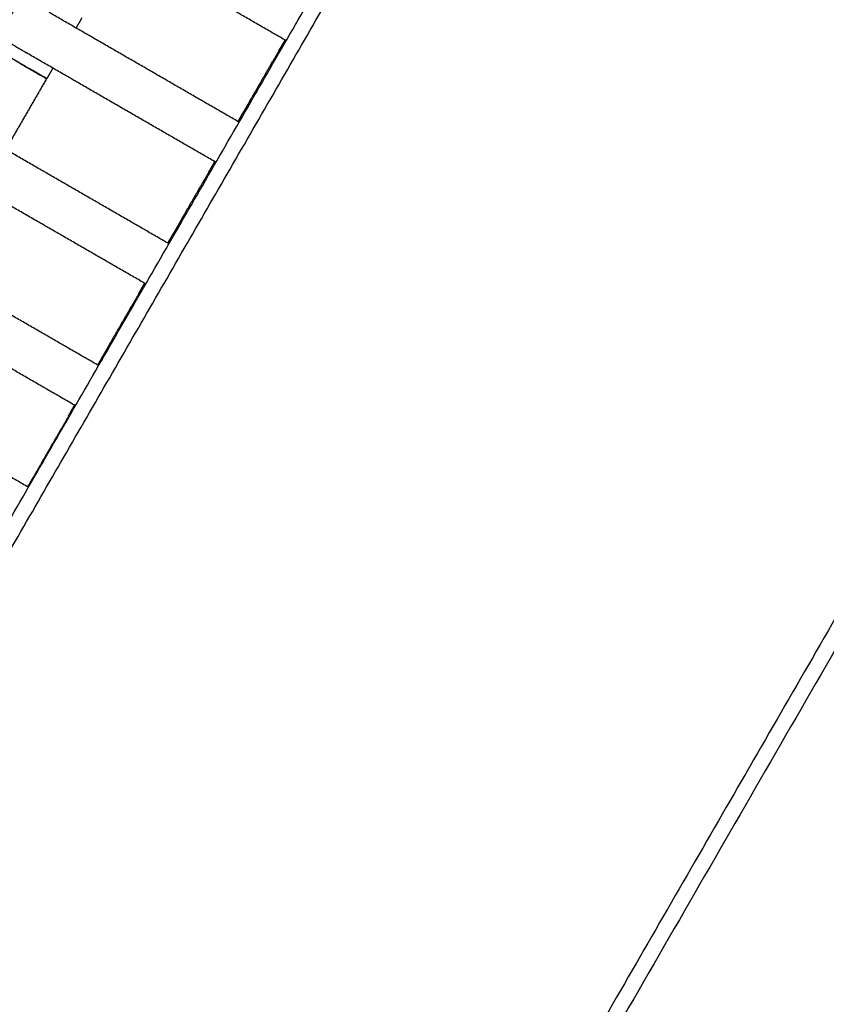
# Model space of a CAD drawing. Units: centimetres. Extents: x -320 to 324, y -314 to 330.
# Drawn here: x 113 to 139, y -76 to -45 of the extents above; entities that cross this region are included whole.
import ezdxf

# ---------------------------------------------------------------- set-up
doc = ezdxf.new("R2010")
doc.units = ezdxf.units.CM
doc.layers.add('Make2D$Adnotacja', color=7, linetype='Continuous', true_color=0x000000)
doc.layers.add('Make2D$Widoczne$Krzywe', color=7, linetype='Continuous', true_color=0x000000)
doc.styles.add('Arial Normalny', font='arial.ttf')
doc.dimstyles.new('TRAMPOL', dxfattribs={"dimscale": 1.1, "dimtxt": 7, "dimasz": 10, "dimexe": 5, "dimexo": 5, "dimgap": 1.1, "dimtad": 1, "dimtoh": 1, "dimdec": 0, "dimzin": 1, "dimdsep": 46, "dimtxsty": 'Arial Normalny', "dimcen": 5, "dimazin": 1, "dimtfac": 1, "dimtdec": 4, "dimtix": 1, "dimtofl": 0, "dimtmove": 1, "dimatfit": 3, "dimfxl": 10, "dimtolj": 1, "dimtzin": 1, "dimarcsym": 0})

# ---------------------------------------------------------------- blocks, each defined once
blk = doc.blocks.new('*D1')
at = {"layer": 'Defpoints', "color": 0, "transparency": 16777216}
for p in [(229.348, 235.748), (-224.517, -220.553)]:
    blk.add_point(p, dxfattribs=at)
at = {"layer": 'Make2D$Adnotacja', "color": 0, "lineweight": -2, "transparency": 16777216}
for p, q in [((267.179, 273.782), (237.106, 243.547)), ((293.814, 273.782), (267.179, 273.782))]:
    blk.add_line(p, q, dxfattribs=at)
at = {"layer": 'Make2D$Adnotacja', "color": 0, "transparency": 16777216}
for p, q in [((2.416, 2.098), (2.416, 13.098)), ((-3.084, 7.598), (7.916, 7.598))]:
    blk.add_line(p, q, dxfattribs=at)
blk.add_solid([(235.806, 244.84), (238.406, 242.254), (229.348, 235.748)], dxfattribs=at)
at = {"layer": 'Make2D$Adnotacja', "color": 0, "transparency": 16777216, "insert": (281.102, 279.136), "char_height": 7.7, "attachment_point": 5, "style": 'Arial Normalny'}
blk.add_mtext('\\A1;Ø645', dxfattribs=at)
blk = doc.blocks.new('*D2')
at = {"layer": 'Defpoints', "color": 0, "transparency": 16777216}
for p in [(44.294, 162.866), (44.892, -146.689), (232.793, -146.689)]:
    blk.add_point(p, dxfattribs=at)
at = {"layer": 'Make2D$Adnotacja', "color": 0, "lineweight": -2, "transparency": 16777216}
for p, q in [((49.794, 162.866), (238.293, 162.866)), ((232.793, 151.866), (232.793, -135.689)), ((50.392, -146.689), (238.293, -146.689))]:
    blk.add_line(p, q, dxfattribs=at)
at = {"layer": 'Make2D$Adnotacja', "color": 0, "transparency": 16777216}
for points in [[(234.627, 151.866), (230.96, 151.866), (232.793, 162.866)], [(230.96, -135.689), (234.627, -135.689), (232.793, -146.689)]]:
    blk.add_solid(points, dxfattribs=at)
at = {"layer": 'Make2D$Adnotacja', "color": 0, "transparency": 16777216, "insert": (227.652, 8.089), "char_height": 7.7, "attachment_point": 5, "rotation": 90, "style": 'Arial Normalny'}
blk.add_mtext('\\A1;310', dxfattribs=at)
blk = doc.blocks.new('*D3')
at = {"layer": 'Defpoints', "color": 0, "transparency": 16777216}
for p in [(-168.704, -4.854), (174.43, -4.745), (174.43, -179.142)]:
    blk.add_point(p, dxfattribs=at)
at = {"layer": 'Make2D$Adnotacja', "color": 0, "lineweight": -2, "transparency": 16777216}
for p, q in [((-168.704, -10.354), (-168.704, -184.642)), ((174.43, -10.245), (174.43, -184.642)), ((-157.704, -179.142), (163.43, -179.142))]:
    blk.add_line(p, q, dxfattribs=at)
at = {"layer": 'Make2D$Adnotacja', "color": 0, "transparency": 16777216}
for points in [[(-157.704, -177.308), (-157.704, -180.975), (-168.704, -179.142)], [(163.43, -180.975), (163.43, -177.308), (174.43, -179.142)]]:
    blk.add_solid(points, dxfattribs=at)
at = {"layer": 'Make2D$Adnotacja', "color": 0, "transparency": 16777216, "insert": (2.863, -174.001), "char_height": 7.7, "attachment_point": 5, "style": 'Arial Normalny'}
blk.add_mtext('\\A1;345', dxfattribs=at)

msp = doc.modelspace()

# ---------------------------------------------------------------- linework, layer by layer
at = {"layer": 'Make2D$Widoczne$Krzywe', "color": 6, "lineweight": -3, "true_color": 0xff00ff}
msp.add_rational_spline([(323.976, -4.643), (336.217, 316.917), (14.657, 329.158), (-306.904, 341.399), (-319.145, 19.838), (-331.385, -301.722), (-9.825, -313.963), (311.736, -326.204), (323.976, -4.643)], [1, 0.707106781187, 1, 0.707106781187, 1, 0.707106781187, 1, 0.707106781187, 1], degree=2, knots=[0, 0, 0, 505.471953, 505.471953, 1010.943905, 1010.943905, 1516.415858, 1516.415858, 2021.88781, 2021.88781, 2021.88781], dxfattribs=at)
at = {"layer": 'Make2D$Widoczne$Krzywe', "color": 12, "lineweight": -3, "true_color": 0xc80000}
for points in [[(168.785, -13.522), (136.644, -69.192), (104.503, -124.862)], [(92.223, -98.132), (115.736, -57.407), (139.248, -16.681)], [(92.223, -97.132), (115.302, -57.157), (138.382, -17.181)]]:
    msp.add_open_spline(points, degree=2, dxfattribs=at)
msp.add_open_spline([(167.25, -17.181), (146.482, -53.152), (125.714, -89.123), (116.185, -105.627), (106.656, -122.132)], degree=2, knots=[14.484152, 14.484152, 14.484152, 97.555323, 97.555323, 135.670949, 135.670949, 135.670949], dxfattribs=at)
at = {"layer": 'Make2D$Widoczne$Krzywe', "color": 18, "lineweight": -3, "true_color": 0x000000}
for points in [[(122.035, -45.496), (118.99, -43.738), (115.944, -41.979)], [(112.819, -45.371), (113.19, -44.728), (113.562, -44.085)], [(120.528, -48.107), (117.482, -46.348), (114.437, -44.59)], [(115.485, -44.766), (115.392, -44.927), (115.299, -45.088)], [(121.802, -45.813), (121.9, -45.644), (121.998, -45.474)], [(119.785, -49.393), (116.74, -47.635), (113.694, -45.876)], [(121.621, -46.14), (121.714, -45.979), (121.807, -45.818)], [(114.556, -46.374), (114.459, -46.544), (114.361, -46.713)], [(120.872, -47.423), (121.244, -46.779), (121.615, -46.136)], [(114.355, -46.711), (113.792, -47.685), (113.23, -48.659)], [(120.682, -47.765), (120.78, -47.596), (120.878, -47.426)], [(120.49, -48.085), (120.583, -47.924), (120.676, -47.763)], [(118.278, -52.004), (115.232, -50.245), (112.187, -48.487)], [(119.552, -49.711), (119.65, -49.541), (119.748, -49.371)], [(117.535, -53.29), (114.49, -51.532), (111.444, -49.774)], [(119.371, -50.037), (119.464, -49.876), (119.557, -49.715)], [(118.622, -51.32), (118.994, -50.676), (119.365, -50.033)], [(118.432, -51.662), (118.53, -51.493), (118.628, -51.323)], [(118.241, -51.982), (118.334, -51.821), (118.426, -51.66)], [(116.024, -55.907), (112.983, -54.151), (109.942, -52.396)], [(117.302, -53.608), (117.4, -53.438), (117.498, -53.269)], [(117.124, -53.938), (117.217, -53.777), (117.31, -53.616)], [(115.281, -57.193), (112.24, -55.438), (109.199, -53.682)], [(116.375, -55.221), (116.747, -54.578), (117.118, -53.935)], [(116.186, -55.564), (116.284, -55.394), (116.381, -55.224)], [(115.996, -55.891), (116.089, -55.729), (116.182, -55.568)], [(113.773, -59.806), (110.735, -58.052), (107.697, -56.299)], [(115.057, -57.516), (115.155, -57.346), (115.253, -57.177)], [(114.881, -57.848), (114.974, -57.687), (115.067, -57.526)], [(114.133, -59.131), (114.504, -58.488), (114.875, -57.845)], [(113.943, -59.474), (114.041, -59.304), (114.139, -59.134)], [(113.751, -59.793), (113.844, -59.632), (113.937, -59.471)]]:
    msp.add_open_spline(points, degree=2, dxfattribs=at)
for points, weights, knots in [([(113.694, -45.876), (113.69, -45.874), (113.685, -45.871), (112.819, -45.371), (112.819, -45.371)], [0.99545943481, 0.997711841715, 1, 0.707106781187, 1], [-31.53865, -31.53865, -31.53865, -31.415935, -31.415935, -15.707968, -15.707968, -15.707968]), ([(114.355, -46.711), (114.355, -46.711), (113.489, -46.211), (112.624, -45.711), (112.623, -45.712)], [1, 0.707106781187, 1, 0.707106781187, 1], [-47.123897, -47.123897, -47.123897, -31.415931, -31.415931, -15.707966, -15.707966, -15.707966]), ([(114.361, -46.713), (114.361, -46.713), (113.495, -46.213), (112.629, -45.713), (112.629, -45.714)], [1, 0.707106781187, 1, 0.707106781187, 1], [-47.123897, -47.123897, -47.123897, -31.415931, -31.415931, -15.707966, -15.707966, -15.707966])]:
    msp.add_rational_spline(points, weights, degree=2, knots=knots, dxfattribs=at)
for points, weights in [([(121.802, -45.813), (121.802, -45.814), (121.839, -45.835)], [1, 0.94226591187, 0.90729250728]), ([(121.839, -45.835), (121.802, -45.813), (121.802, -45.813)], [0.907532559102, 0.942463829838, 1]), ([(121.839, -45.836), (121.807, -45.817), (121.807, -45.818)], [0.912372388248, 0.946364180781, 1]), ([(121.807, -45.818), (121.807, -45.818), (121.838, -45.836)], [1, 0.946667059547, 0.912756914534]), ([(113.489, -46.212), (114.354, -46.712), (114.355, -46.711)], [1, 0.707106781187, 1]), ([(113.495, -46.214), (114.36, -46.714), (114.361, -46.713)], [1, 0.707106781187, 1]), ([(121.653, -46.158), (121.615, -46.136), (121.615, -46.136)], [0.906395605526, 0.941522494319, 1]), ([(120.91, -47.444), (120.872, -47.423), (120.872, -47.423)], [0.906743586747, 0.941811669981, 1]), ([(120.713, -47.784), (120.676, -47.763), (120.676, -47.763)], [0.907571614002, 0.942495988174, 1]), ([(120.676, -47.763), (120.676, -47.763), (120.713, -47.785)], [1, 0.942265911859, 0.907292507266]), ([(120.714, -47.783), (120.682, -47.765), (120.682, -47.765)], [0.912219393117, 0.946243396296, 1]), ([(120.682, -47.765), (120.682, -47.765), (120.714, -47.784)], [1, 0.946456062587, 0.9124889064]), ([(121.147, -48.033), (121.147, -48.033), (121.147, -48.033)], [0.873554393176, 0.873528813071, 0.87350326568]), ([(119.552, -49.711), (119.552, -49.711), (119.589, -49.732)], [1, 0.94226591187, 0.90729250728]), ([(119.589, -49.732), (119.552, -49.711), (119.552, -49.711)], [0.907415259945, 0.942367174111, 1]), ([(119.589, -49.733), (119.557, -49.715), (119.557, -49.715)], [0.912291530325, 0.946300365782, 1]), ([(119.557, -49.715), (119.557, -49.715), (119.588, -49.733)], [1, 0.946562331862, 0.912623813534]), ([(119.403, -50.055), (119.365, -50.033), (119.365, -50.033)], [0.906743586747, 0.941811669981, 1]), ([(120.022, -49.983), (120.022, -49.982), (120.021, -49.982)], [0.873554393179, 0.873522664077, 0.873490985308]), ([(118.66, -51.341), (118.622, -51.32), (118.622, -51.32)], [0.906743586747, 0.941811669981, 1]), ([(118.463, -51.681), (118.426, -51.66), (118.426, -51.66)], [0.90745420074, 0.942399273392, 1]), ([(118.426, -51.66), (118.426, -51.66), (118.463, -51.682)], [1, 0.942265911859, 0.907292507266]), ([(118.432, -51.662), (118.432, -51.662), (118.464, -51.681)], [1, 0.946456062587, 0.9124889064]), ([(118.464, -51.681), (118.432, -51.662), (118.432, -51.662)], [0.912138860011, 0.946179754857, 1]), ([(118.897, -51.93), (118.897, -51.93), (118.897, -51.93)], [0.873554393176, 0.873535625332, 0.873516875099]), ([(117.339, -53.629), (117.302, -53.608), (117.302, -53.608)], [0.907298302931, 0.942270695471, 1]), ([(117.302, -53.608), (117.302, -53.608), (117.339, -53.629)], [1, 0.94226591187, 0.90729250728]), ([(117.338, -53.632), (117.31, -53.616), (117.31, -53.616)], [0.917231960416, 0.950122074143, 1]), ([(117.31, -53.616), (117.31, -53.616), (117.337, -53.632)], [1, 0.950223651804, 0.917365993975]), ([(117.151, -53.954), (117.118, -53.935), (117.118, -53.935)], [0.910823247151, 0.9451338269, 1]), ([(116.409, -55.24), (116.375, -55.221), (116.375, -55.221)], [0.910823247151, 0.9451338269, 1]), ([(116.21, -55.585), (116.182, -55.568), (116.182, -55.568)], [0.915974315711, 0.949163708235, 1]), ([(116.182, -55.568), (116.181, -55.568), (116.21, -55.585)], [1, 0.949213719056, 0.916039633728]), ([(116.213, -55.579), (116.186, -55.564), (116.186, -55.564)], [0.917059777405, 0.949991427821, 1]), ([(116.186, -55.564), (116.186, -55.564), (116.213, -55.58)], [1, 0.95011743505, 0.917225842414]), ([(115.086, -57.532), (115.057, -57.516), (115.057, -57.516)], [0.915782057147, 0.949016353174, 1]), ([(115.057, -57.516), (115.057, -57.516), (115.085, -57.533)], [1, 0.949213719069, 0.916039633744]), ([(115.084, -57.536), (115.067, -57.526), (115.067, -57.526)], [0.931880604567, 0.960655000809, 1]), ([(115.067, -57.526), (115.067, -57.526), (115.084, -57.536)], [1, 0.960951636668, 0.932315086112]), ([(114.898, -57.858), (114.875, -57.845), (114.875, -57.845)], [0.923339231159, 0.954646910343, 1]), ([(115.517, -57.785), (115.517, -57.785), (115.517, -57.785)], [0.870983176803, 0.87096023189, 0.870937317182]), ([(115.519, -57.782), (115.519, -57.782), (115.518, -57.782)], [0.872984229118, 0.872957526904, 0.872930861385]), ([(114.155, -59.144), (114.133, -59.131), (114.133, -59.131)], [0.923339231159, 0.954646910343, 1]), ([(113.937, -59.471), (113.937, -59.471), (113.959, -59.484)], [1, 0.955244853184, 0.92416720409]), ([(113.959, -59.484), (113.937, -59.471), (113.937, -59.471)], [0.924420103102, 0.955426791277, 1]), ([(113.943, -59.474), (113.943, -59.474), (113.959, -59.483)], [1, 0.960951636685, 0.932315086137]), ([(113.96, -59.483), (113.943, -59.474), (113.943, -59.474)], [0.931596217577, 0.960460394107, 1]), ([(114.393, -59.733), (114.392, -59.733), (114.392, -59.733)], [0.8709831768, 0.870972424782, 0.870961679396])]:
    msp.add_rational_spline(points, weights, degree=2, dxfattribs=at)

# ---------------------------------------------------------------- dimensions: what is measured, and where the dimension line sits
at = {"layer": 'Make2D$Adnotacja'}
dim = msp.add_diameter_dim_2p(p1=(-224.517, -220.553), p2=(229.348, 235.748), text='Ø645', dimstyle='TRAMPOL', override={"dimscale": 1.1, "dimasz": 10, "dimtad": 1, "dimtih": 0, "dimtoh": 1, "dimlfac": 1, "dimtxsty": 'Arial Normalny', "dimsah": 0}, dxfattribs=at)
dim.commit()
dim.dimension.update_dxf_attribs({"geometry": '*D1', "text_midpoint": (267.179, 273.782), "dimtype": 163})
dim = msp.add_linear_dim(base=(232.793, -146.689), p1=(44.294, 162.866), p2=(44.892, -146.689), angle=90, dimstyle='TRAMPOL', override={"dimscale": 1.1, "dimtxt": 7, "dimasz": 10, "dimexe": 5, "dimexo": 5, "dimgap": 1.1, "dimtad": 1, "dimtih": 0, "dimtoh": 0, "dimdec": 0, "dimzin": 1, "dimtxsty": 'Arial Normalny', "dimsah": 0, "dimcen": 5, "dimadec": 2, "dimazin": 1, "dimtix": 0, "dimtmove": 0, "dimfxl": 10, "dimtzin": 1}, dxfattribs=at)
dim.commit()
dim.dimension.update_dxf_attribs({"geometry": '*D2', "text_midpoint": (227.652, 8.089)})
dim = msp.add_linear_dim(base=(174.43, -179.142), p1=(-168.704, -4.854), p2=(174.43, -4.745), text='345', dimstyle='TRAMPOL', override={"dimscale": 1.1, "dimtxt": 7, "dimasz": 10, "dimexe": 5, "dimexo": 5, "dimgap": 1.1, "dimtad": 1, "dimtih": 0, "dimtoh": 0, "dimdec": 0, "dimzin": 1, "dimtxsty": 'Arial Normalny', "dimsah": 0, "dimcen": 5, "dimadec": 2, "dimazin": 1, "dimtix": 0, "dimtmove": 0, "dimfxl": 10, "dimtzin": 1}, dxfattribs=at)
dim.commit()
dim.dimension.update_dxf_attribs({"geometry": '*D3', "text_midpoint": (2.863, -174.001)})

doc.saveas('drawing.dxf')
